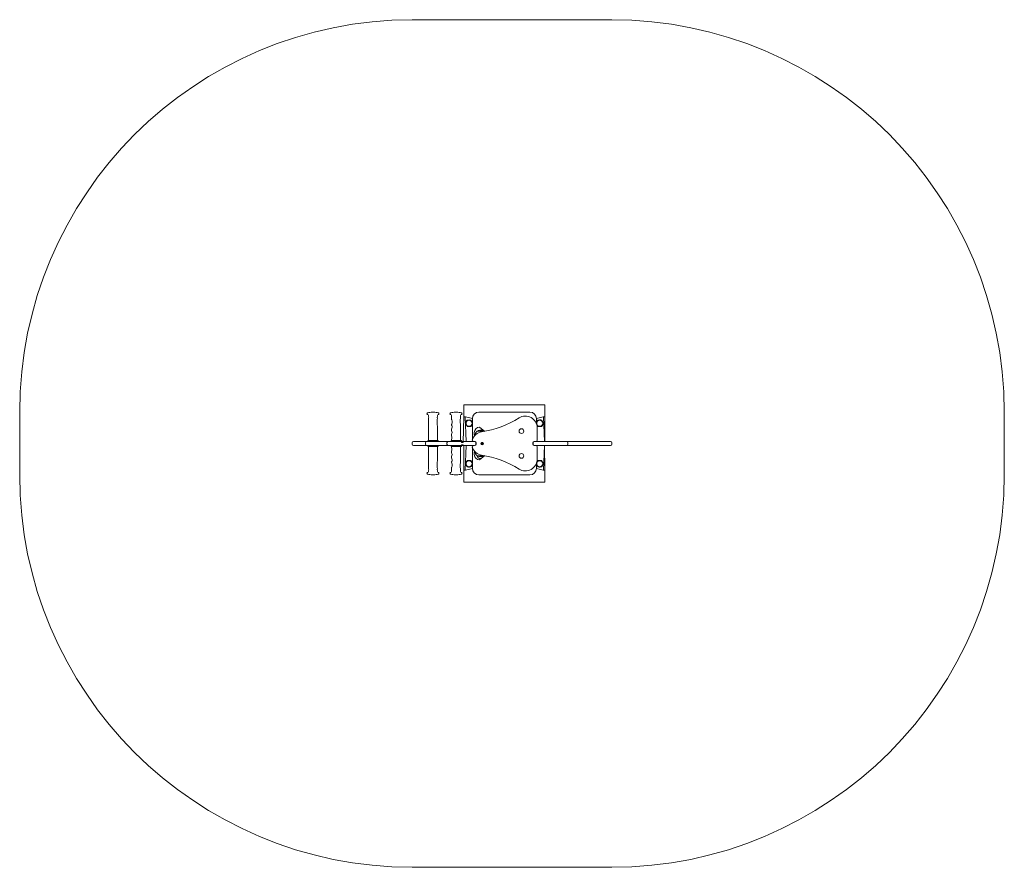
# Model space of a CAD drawing. Units: millimetres. Extents: x 46 to 3809, y 531 to 3771.
import ezdxf

# ---------------------------------------------------------------- set-up
doc = ezdxf.new("R2010")
doc.units = ezdxf.units.MM

# ---------------------------------------------------------------- blocks, each defined once
blk = doc.blocks.new('T251PE')
at = {"color": 7, "linetype": 'Continuous', "lineweight": 0}
for p, q in [((1545.8, 3771.3), (2308.7, 3771.3)), ((1743.3, 2253.8), (1743.3, 2298.8)), ((1743.3, 2298.8), (2053.3, 2298.8)), ((2053.3, 2253.8), (2053.3, 2298.8)), ((45.8, 2271.3), (45.8, 2031.3)), ((1628, 2270.8), (1622.5, 2270.8)), ((1713.3, 2270.8), (1710.5, 2270.8)), ((1716, 2270.8), (1713.3, 2270.8)), ((1800.8, 2271.3), (1995.8, 2271.3)), ((3808.7, 2271.3), (3808.7, 2031.3)), ((1696.6, 2223.9), (1696.6, 2222.7)), ((1741.2, 2155.8), (1743.3, 2253.8)), ((1748.3, 2253.8), (1743.3, 2253.8)), ((1752.3, 2158.8), (1748.3, 2253.8)), ((1749.8, 2253.8), (1748.3, 2253.8)), ((1756.3, 2240.8), (1749.4, 2228.8)), ((1749.4, 2228.8), (1756.3, 2216.8)), ((1775.8, 2246.3), (1749.8, 2253.8)), ((1770.2, 2240.8), (1756.3, 2240.8)), ((1775.8, 2231.2), (1770.2, 2240.8)), ((1770.2, 2216.8), (1775.5, 2225.8)), ((1775.8, 2168.8), (1775.8, 2246.3)), ((2020.8, 2246.3), (2046.8, 2253.8)), ((2020.8, 2246.3), (2020.8, 2226.1)), ((2020.8, 2226.1), (2026.3, 2216.8)), ((2026.3, 2240.8), (2020.9, 2231.7)), ((2040.2, 2240.8), (2026.3, 2240.8)), ((2047.1, 2228.8), (2040.2, 2240.8)), ((2040.2, 2216.8), (2047.1, 2228.8)), ((2046.8, 2253.8), (2048.3, 2253.8)), ((2048.3, 2253.8), (2051.7, 2158.8)), ((2048.3, 2253.8), (2053.3, 2253.8)), ((2053.3, 2253.8), (2053.3, 2158.8)), ((1695.9, 2184.5), (1695.8, 2183)), ((1696.1, 2204.4), (1696.1, 2202.8)), ((1756.3, 2216.8), (1770.2, 2216.8)), ((1760.9, 2216.4), (1760.9, 2216.4)), ((1760.9, 2216.4), (1760.9, 2216.4)), ((1762.1, 2216.3), (1762.2, 2216.8)), ((1763, 2216.2), (1763, 2216.2)), ((1783.3, 2183.3), (1783.3, 2193.8)), ((1784.3, 2180.9), (1783.3, 2183.3)), ((1802.9, 2198.4), (1794, 2198.3)), ((1794, 2198.3), (1794, 2198.2)), ((1822.6, 2198.3), (1794, 2198.3)), ((1822.6, 2198.3), (1802.9, 2198.4)), ((1803.3, 2213.8), (1823, 2197.8)), ((1822.6, 2198.2), (1822.6, 2198.3)), ((1823, 2197.8), (1822.6, 2198.2)), ((2023.3, 2211.3), (2023.3, 2164.3)), ((2026.3, 2216.8), (2040.2, 2216.8)), ((2030.9, 2216.4), (2030.9, 2216.4)), ((2030.9, 2216.4), (2030.9, 2216.4)), ((2032.1, 2216.3), (2032.2, 2216.8)), ((2033, 2216.2), (2033, 2216.2)), ((1545.8, 2153.8), (1545.8, 2148.8)), ((1550.8, 2158.8), (1550.9, 2158.8)), ((1550.9, 2158.8), (1565.5, 2158.8)), ((1565.5, 2158.8), (1596.3, 2158.8)), ((1596.2, 2153.8), (1596.2, 2148.8)), ((1596.3, 2158.8), (1601.2, 2158.8)), ((1601.2, 2158.8), (1613.3, 2158.8)), ((1601.2, 2158.8), (1601.2, 2158.8)), ((1606.3, 2162.8), (1605.3, 2161.8)), ((1605.3, 2161.8), (1605.3, 2161.8)), ((1645.3, 2161.8), (1605.3, 2161.8)), ((1606.3, 2162.8), (1644.3, 2162.8)), ((1613.3, 2158.8), (1627.7, 2158.8)), ((1627.7, 2158.8), (1643.4, 2158.8)), ((1643.4, 2158.8), (1645.3, 2161.8)), ((1643.4, 2158.8), (1682.1, 2158.8)), ((1645.3, 2161.8), (1644.3, 2162.8)), ((1678.7, 2153.8), (1678.7, 2148.8)), ((1682.1, 2158.8), (1683.7, 2158.8)), ((1683.7, 2158.8), (1694.7, 2158.8)), ((1695.3, 2162.8), (1694.3, 2161.8)), ((1694.3, 2161.8), (1694.7, 2158.8)), ((1734.3, 2161.8), (1694.3, 2161.8)), ((1694.7, 2158.8), (1698.3, 2158.8)), ((1695.3, 2162.8), (1733.3, 2162.8)), ((1698.3, 2158.8), (1724.8, 2158.8)), ((1724.8, 2158.8), (1733.9, 2158.8)), ((1734.3, 2161.8), (1733.3, 2162.8)), ((1733.9, 2158.8), (1734.3, 2161.8)), ((1733.9, 2158.8), (1738.9, 2158.8)), ((1741.2, 2155.8), (1734.4, 2155.8)), ((1734.4, 2146.8), (1741.1, 2146.8)), ((1738.9, 2158.8), (1738.9, 2155.8)), ((1738.9, 2158.8), (1752.3, 2158.8)), ((1741.1, 2146.8), (1738.9, 2143.9)), ((1752.3, 2158.8), (1778.5, 2158.8)), ((1775.8, 2168.8), (1775.7, 2166)), ((1776.4, 2161.4), (1775.8, 2162.6)), ((1778.5, 2158.8), (1784.3, 2158.8)), ((1784.3, 2159.3), (1780.4, 2159.3)), ((1784.3, 2158.8), (1784.4, 2158.8)), ((1784.4, 2158.8), (1786.7, 2158.8)), ((1789.4, 2148.8), (1789.4, 2153.8)), ((1790.3, 2149.3), (1790.3, 2153.3)), ((1809.8, 2150.2), (1816.3, 2153.4)), ((1816.8, 2152.5), (1810.2, 2149.3)), ((2006.3, 2153.3), (2006.3, 2149.3)), ((2008.3, 2153.8), (2008.3, 2148.8)), ((2012.3, 2159.3), (2013.3, 2158.8)), ((2018.3, 2159.3), (2012.3, 2159.3)), ((2013.3, 2158.8), (2051.7, 2158.8)), ((2020.8, 2160), (2020.8, 2158.8)), ((2051.7, 2158.8), (2079.9, 2158.8)), ((2079.9, 2158.8), (2116, 2158.8)), ((2116, 2158.8), (2128.7, 2158.8)), ((2128.7, 2158.8), (2135.9, 2158.8)), ((2135.9, 2158.8), (2136.3, 2158.8)), ((2136.3, 2158.8), (2148.8, 2158.8)), ((2140.9, 2148.8), (2140.9, 2153.8)), ((2148.8, 2158.8), (2166.1, 2158.8)), ((2166.1, 2158.8), (2181.7, 2158.8)), ((2181.7, 2158.8), (2211.3, 2158.8)), ((2211.3, 2158.8), (2232.5, 2158.8)), ((2232.5, 2158.8), (2292.4, 2158.8)), ((2292.4, 2158.8), (2303.7, 2158.8)), ((2308.7, 2148.8), (2308.7, 2153.8)), ((1550.9, 2143.8), (1550.8, 2143.8)), ((1565.5, 2143.8), (1550.9, 2143.8)), ((1596.3, 2143.8), (1565.5, 2143.8)), ((1601.2, 2143.8), (1596.3, 2143.8)), ((1613.3, 2143.8), (1601.2, 2143.8)), ((1601.2, 2143.8), (1601.2, 2143.8)), ((1605.3, 2140.8), (1605.3, 2140.8)), ((1605.3, 2140.8), (1606.3, 2139.8)), ((1605.3, 2140.8), (1645.3, 2140.8)), ((1644.3, 2139.8), (1606.3, 2139.8)), ((1627.7, 2143.8), (1613.3, 2143.8)), ((1643.4, 2143.8), (1627.7, 2143.8)), ((1645.3, 2140.8), (1643.4, 2143.8)), ((1682.1, 2143.8), (1643.4, 2143.8)), ((1644.3, 2139.8), (1645.3, 2140.8)), ((1683.7, 2143.8), (1682.1, 2143.8)), ((1694.7, 2143.8), (1683.7, 2143.8)), ((1694.7, 2143.8), (1694.3, 2140.8)), ((1694.3, 2140.8), (1695.3, 2139.8)), ((1694.3, 2140.8), (1734.3, 2140.8)), ((1698.3, 2143.8), (1694.7, 2143.8)), ((1733.3, 2139.8), (1695.3, 2139.8)), ((1695.9, 2119.7), (1695.9, 2118.2)), ((1724.8, 2143.8), (1698.3, 2143.8)), ((1733.9, 2143.8), (1724.8, 2143.8)), ((1733.3, 2139.8), (1734.3, 2140.8)), ((1734.3, 2140.8), (1733.9, 2143.8)), ((1733.9, 2143.8), (1738.9, 2143.8)), ((1752.3, 2143.8), (1738.9, 2143.8)), ((1743.3, 2048.8), (1743.3, 2143.8)), ((1748.3, 2048.8), (1752.3, 2143.8)), ((1778.5, 2143.8), (1752.3, 2143.8)), ((1775.7, 2136.7), (1775.8, 2133.8)), ((1776.4, 2141.3), (1775.8, 2143.8)), ((1775.8, 2056.3), (1775.8, 2133.8)), ((1784.3, 2143.8), (1778.5, 2143.8)), ((1780.4, 2143.3), (1784.3, 2143.3)), ((1784.3, 2121.8), (1783.3, 2119.3)), ((1783.3, 2119.3), (1783.3, 2108.8)), ((1784.4, 2143.8), (1784.3, 2143.8)), ((1784.4, 2143.8), (1784.4, 2143.8)), ((2013.3, 2143.8), (2012.3, 2143.3)), ((2012.3, 2143.3), (2018.3, 2143.3)), ((2051.7, 2143.8), (2013.3, 2143.8)), ((2020.8, 2143.8), (2020.8, 2142.7)), ((2023.3, 2138.3), (2023.3, 2091.3)), ((2051.7, 2143.8), (2048.3, 2048.8)), ((2079.9, 2143.8), (2051.7, 2143.8)), ((2051.7, 2143.8), (2053.3, 2048.8)), ((2116, 2143.8), (2079.9, 2143.8)), ((2128.7, 2143.8), (2116, 2143.8)), ((2135.9, 2143.8), (2128.7, 2143.8)), ((2136.3, 2143.8), (2135.9, 2143.8)), ((2148.8, 2143.8), (2136.3, 2143.8)), ((2166.1, 2143.8), (2148.8, 2143.8)), ((2181.7, 2143.8), (2166.1, 2143.8)), ((2211.3, 2143.8), (2181.7, 2143.8)), ((2232.5, 2143.8), (2211.3, 2143.8)), ((2292.4, 2143.8), (2232.5, 2143.8)), ((2303.7, 2143.8), (2292.4, 2143.8)), ((1696.1, 2099.9), (1696.1, 2098.3)), ((1696.6, 2080), (1696.6, 2078.8)), ((1756.3, 2085.8), (1749.4, 2073.8)), ((1749.4, 2073.8), (1756.3, 2061.8)), ((1770.2, 2085.8), (1756.3, 2085.8)), ((1775.8, 2076.2), (1770.2, 2085.8)), ((1770.2, 2061.8), (1775.5, 2070.8)), ((1794, 2104.5), (1794, 2104.3)), ((1794, 2104.3), (1822.6, 2104.3)), ((1794, 2104.3), (1822.3, 2104.3)), ((1823, 2104.9), (1803.3, 2088.8)), ((1822.6, 2104.5), (1823, 2104.9)), ((1822.6, 2104.3), (1822.6, 2104.5)), ((2026.3, 2085.8), (2020.8, 2076.6)), ((2020.8, 2076.6), (2020.8, 2056.3)), ((2020.8, 2071.5), (2026.3, 2061.8)), ((2040.2, 2085.8), (2026.3, 2085.8)), ((2047.1, 2073.8), (2040.2, 2085.8)), ((2040.2, 2061.8), (2047.1, 2073.8)), ((1748.3, 2048.8), (1743.3, 2048.8)), ((1743.3, 2048.8), (1743.3, 2003.8)), ((1749.8, 2048.8), (1748.3, 2048.8)), ((1775.8, 2056.3), (1749.8, 2048.8)), ((1756.3, 2061.8), (1770.2, 2061.8)), ((1760.9, 2061.4), (1760.9, 2061.4)), ((1760.9, 2061.4), (1760.9, 2061.4)), ((1762.1, 2061.3), (1762.2, 2061.8)), ((1763, 2061.2), (1763, 2061.2)), ((2020.8, 2056.3), (2046.8, 2048.8)), ((2026.3, 2061.8), (2040.2, 2061.8)), ((2030.9, 2061.4), (2030.9, 2061.4)), ((2030.9, 2061.4), (2030.9, 2061.4)), ((2032.1, 2061.3), (2032.2, 2061.8)), ((2033, 2061.2), (2033, 2061.2)), ((2046.8, 2048.8), (2048.3, 2048.8)), ((2048.3, 2048.8), (2053.3, 2048.8)), ((2053.3, 2048.8), (2053.3, 2003.8)), ((1622.5, 2031.8), (1628, 2031.8)), ((1710.5, 2031.8), (1716, 2031.8)), ((2053.3, 2003.8), (1743.3, 2003.8)), ((1995.8, 2031.3), (1800.8, 2031.3)), ((1545.8, 531.3), (2308.7, 531.3))]:
    blk.add_line(p, q, dxfattribs=at)
at = {"color": 7, "linetype": 'Continuous', "lineweight": 0, "flags": 128}
for points in [[(1608.7, 2249.7), (1608.5, 2249.2), (1608.5, 2248.7)], [(1770.2, 2216.8), (1765.1, 2216.3), (1763, 2216.2)], [(2040.2, 2216.8), (2035.1, 2216.3), (2033, 2216.2)], [(1695.8, 2164.7), (1695.8, 2164.6), (1695.8, 2164.5), (1695.8, 2164.4), (1695.8, 2164.3), (1695.8, 2164.2), (1695.8, 2164.1), (1695.8, 2164), (1695.8, 2163.8)], [(1733.9, 2143.8), (1733.7, 2144.1), (1733.9, 2144.7), (1734.1, 2145.7), (1734.4, 2146.8)], [(1733.9, 2158.8), (1733.8, 2158.6), (1733.9, 2158), (1734.1, 2157), (1734.4, 2155.8)], [(1695.8, 2138.8), (1695.8, 2138.7), (1695.8, 2138.6), (1695.8, 2138.5), (1695.8, 2138.4), (1695.8, 2138.3), (1695.8, 2138.2), (1695.8, 2138.1), (1695.8, 2138)], [(1641.8, 2053), (1642, 2053.5), (1642, 2054)], [(1770.2, 2061.8), (1765.1, 2061.3), (1763, 2061.2)], [(2040.2, 2061.8), (2035.1, 2061.3), (2033, 2061.2)]]:
    blk.add_lwpolyline(points, dxfattribs=at)
at = {"color": 7, "linetype": 'Continuous', "lineweight": 0}
for centre, radius in [((1763.3, 2228.8), 11.5), ((2033.3, 2228.8), 11.5), ((1963.3, 2198.8), 9), ((1813.3, 2151.3), 4.5), ((1963.3, 2103.8), 9), ((1763.3, 2073.8), 11.5), ((2033.3, 2073.8), 11.5)]:
    blk.add_circle(centre, radius, dxfattribs=at)
for centre, radius, start, end in [((1545.8, 2271.3), 1500, 90, 180), ((2308.7, 2271.3), 1500, 0, 90), ((1605.3, 2265.3), 3, 105.0547, 253.181), ((1602.9, 2257.6), 5, 3.9382, 73.181), ((1625.3, 2190.9), 80, 91.9699, 105.0547), ((1258.7, 2233.9), 350.1, 3.5504, 3.9382), ((1625.3, 2190.9), 80, 74.9453, 88.0301), ((1991.5, 2229), 350.1, 175.2597, 175.6462), ((1647.6, 2257.6), 5, 106.819, 176.0618), ((1645.3, 2265.3), 3, 286.819, 74.9453), ((1693.3, 2265.3), 3, 105.0547, 253.181), ((1690.9, 2257.6), 5, 3.9382, 73.181), ((1713.3, 2190.9), 80, 91.9699, 105.0547), ((1346.7, 2233.9), 350.1, 1.5199, 3.9382), ((1713.3, 2190.9), 80, 74.9453, 88.0301), ((2079.8, 2233.9), 350.1, 176.0618, 181.6369), ((1735.6, 2257.6), 5, 106.819, 176.0618), ((1733.3, 2265.3), 3, 286.819, 74.9453), ((1800.8, 2246.3), 25, 90, 180), ((1995.8, 2246.3), 25, 0, 90), ((3708.2, 2163.9), 2100.4, 178.3631, 180.0013), ((1609.7, 2255.6), 1.6, 179.9953, 221.0051), ((1258.7, 2233.9), 350.1, 358.3631, 2.418), ((1604.8, 2251.9), 4.5, 331.0776, 35.3211), ((1645.7, 2252), 4.5, 144.8299, 209.2995), ((1640.7, 2248.9), 1.41, 351.4316, 38.1807), ((1991.8, 2233.9), 350.1, 177.5827, 181.6369), ((-457.7, 2163.9), 2100.4, 359.9987, 1.6369), ((1641, 2255.5), 1.35, 317.0776, 4.9322), ((1700.6, 2243.1), 4, 178.8526, 208.9637), ((1700.5, 2224.7), 3.86, 150.9114, 182.0371), ((1346.7, 2233.9), 350.1, 358.3631, 358.4798), ((1700.4, 2222.3), 3.89, 174.9983, 207.0904), ((1681.4, 2213.9), 17, 334.1627, 23.1641), ((1681.8, 2233.9), 17, 334.7212, 25.3368), ((-369.7, 2163.9), 2100.4, 359.9987, 1.6369), ((1762, 2229.9), 12.7, 184.7327, 233.8183), ((1763.5, 2230.4), 12.6, 124.6233, 174.3921), ((1764.7, 2229.4), 12.6, 64.4942, 115.0879), ((1763, 2227.2), 12.7, 304.7655, 353.6488), ((1763.3, 2228.8), 12.7, 11.0571, 48.1268), ((1752.1, 2571.2), 380, 278.9585, 302.1536), ((1978.3, 2211.3), 45, 0, 122.1536), ((2033.1, 2229), 12.6, 193.158, 227.5668), ((2033.5, 2230.4), 12.6, 124.6233, 174.3921), ((2034.7, 2229.4), 12.7, 64.4019, 115.5981), ((2033, 2227.2), 12.7, 304.7655, 353.6488), ((2034.5, 2227.8), 12.7, 4.5375, 54.8522), ((1699.9, 2182.7), 4.06, 176.7075, 207.3964), ((1699.5, 2184.8), 3.67, 150.1293, 183.8747), ((1700, 2204.6), 3.88, 150.2607, 182.4682), ((1700.1, 2202.6), 3.99, 176.4063, 207.4722), ((1681, 2193.9), 17, 334.7865, 23.8086), ((1763.3, 2228.8), 12.7, 259.2827, 264.5989), ((1818.3, 2151.3), 45, 98.9585, 161.0344), ((1803.3, 2193.8), 20, 90, 180), ((1808.3, 2178.8), 24, 126.5241, 175.0892), ((1808.3, 2174.9), 27.5, 90, 121.3323), ((1801.7, 2189.9), 11.2, 31.4809, 127.6424), ((1808.3, 2174.9), 27.5, 58.6677, 90), ((2033.3, 2228.8), 12.7, 259.2827, 264.5989), ((1550.8, 2153.8), 5, 90, 180), ((1550.8, 2148.8), 5, 180, 270), ((1601.2, 2153.8), 5, 90, 180), ((1601.2, 2148.8), 5, 180, 270), ((1608.8, 2163.8), 1, 180.0013, 270), ((1641.8, 2163.8), 1, 270, 359.9987), ((1683.7, 2153.8), 5, 90, 180), ((1683.7, 2148.8), 5, 180, 270), ((1699.4, 2165), 3.62, 150.1452, 184.4864), ((1696.8, 2163.8), 1, 180.0013, 270), ((1680.8, 2173.9), 17, 335.3988, 24.3219), ((1729.8, 2163.8), 1, 270, 359.9987), ((1672.4, 2106.5), 84.6, 35.6449, 38.1851), ((1808.7, 2094.1), 85.7, 141.9924, 144.496), ((1780.4, 2164.3), 5, 161.0344, 270), ((1780.8, 2168.8), 5, 108.9896, 180), ((1780.8, 2163.8), 5, 209.8798, 270), ((1784.3, 2153.3), 6, 0, 90), ((1784.3, 2149.3), 6, 270, 0), ((1784.4, 2153.8), 5, 0, 90), ((1784.4, 2148.8), 5, 270, 360), ((1813.3, 2151.3), 3.7, 34.2586, 198.7258), ((1811.9, 2152.4), 3.1, 226.8613, 248.6092), ((1813.3, 2151.3), 3.7, 214.2586, 18.7258), ((1814.6, 2150.3), 3.1, 46.8613, 68.6092), ((2012.3, 2153.3), 6, 90, 180), ((2012.3, 2149.3), 6, 180, 270), ((2013.3, 2153.8), 5, 90, 180), ((2013.3, 2148.8), 5, 180, 270), ((2016.1, 2163.8), 5, 266.5393, 296.0806), ((2018.3, 2164.3), 5, 270, 0), ((2135.9, 2153.8), 5, 0, 90), ((2135.9, 2148.8), 5, 270, 360), ((2303.7, 2153.8), 5, 0, 90), ((2303.7, 2148.8), 5, 270, 0), ((1608.8, 2138.8), 1, 90, 179.9987), ((3708.2, 2138.8), 2100.4, 179.9987, 181.6369), ((1641.8, 2138.8), 1, 0.0013, 90), ((-457.7, 2138.8), 2100.4, 358.3631, 0.0013), ((1696.8, 2138.8), 1, 90, 179.9987), ((1699.7, 2137.8), 3.98, 177.4642, 208.7318), ((1699.8, 2120), 3.92, 152.1304, 183.876), ((1699.8, 2118), 3.9, 177.3115, 209.1546), ((1680.8, 2128.8), 17, 335.8656, 24.7417), ((1681, 2108.8), 17, 336.422, 25.434), ((1729.8, 2138.8), 1, 0.0013, 90), ((-369.7, 2138.8), 2100.4, 358.3631, 0.0013), ((1780.4, 2138.3), 5, 90, 198.9656), ((1818.3, 2151.3), 45, 198.9656, 261.0415), ((1780.8, 2133.8), 5, 180, 251.0104), ((1780.4, 2138.3), 5, 90, 143.2602), ((1803.3, 2108.8), 20, 180, 270), ((1808.3, 2123.8), 24, 184.9108, 233.4759), ((2016.1, 2138.9), 5, 63.9194, 93.4607), ((2018.3, 2138.3), 5, 0, 90), ((1258.7, 2068.8), 350.1, 357.5827, 1.6369), ((1991.8, 2068.8), 350.1, 178.3631, 182.418), ((1699.8, 2100.2), 3.64, 151.6746, 185.5991), ((1700.2, 2098.2), 4.06, 178.7198, 209.3818), ((1681.4, 2088.8), 17, 336.8806, 25.8663), ((1700.6, 2080.3), 4.02, 153.6721, 184.6772), ((1346.7, 2068.8), 350.1, 1.5205, 1.6369), ((1700.6, 2078), 3.98, 178.7634, 209.0103), ((1681.8, 2068.8), 17, 334.8103, 25.4728), ((2079.8, 2068.8), 350.1, 178.3631, 183.9382), ((1762, 2074.9), 12.7, 184.7327, 233.8183), ((1763.5, 2075.4), 12.6, 124.6233, 174.3921), ((1764.7, 2074.4), 12.6, 64.4942, 115.0879), ((1763, 2072.2), 12.7, 304.7655, 353.6488), ((1763.3, 2073.8), 12.7, 11.0571, 48.1268), ((1808.3, 2127.8), 27.5, 238.6677, 301.3323), ((1805.2, 2105), 11.2, 183.1186, 341.6117), ((1752.1, 1731.5), 380, 57.8464, 81.0415), ((1978.3, 2091.3), 45, 237.8464, 0), ((2033.2, 2073.9), 12.7, 191.0751, 226.9717), ((2033.5, 2075.4), 12.7, 124.6233, 174.3921), ((2034.7, 2074.4), 12.6, 64.4942, 115.0879), ((2033, 2072.2), 12.7, 304.7655, 353.6488), ((2034.5, 2072.8), 12.6, 4.5375, 54.8522), ((1605.3, 2037.4), 3, 106.819, 254.9453), ((1602.9, 2045.1), 5, 286.819, 356.0618), ((1625.3, 2111.8), 80, 254.9453, 268.0301), ((1258.7, 2068.8), 350.1, 356.0618, 356.4481), ((1609.5, 2047.2), 1.35, 137.0776, 184.9322), ((1609.8, 2053.8), 1.41, 171.4316, 218.1807), ((1604.8, 2050.7), 4.5, 324.8299, 29.2995), ((1625.3, 2111.8), 80, 271.9699, 285.0547), ((1645.7, 2050.8), 4.5, 151.0776, 215.3211), ((1640.8, 2047.1), 1.6, 359.9953, 41.0051), ((1991.8, 2068.8), 350.1, 183.5504, 183.9382), ((1647.6, 2045.1), 5, 183.9382, 253.181), ((1645.3, 2037.4), 3, 285.0547, 73.181), ((1693.3, 2037.4), 3, 106.819, 254.9453), ((1690.9, 2045.1), 5, 286.819, 356.0618), ((1713.3, 2111.8), 80, 254.9453, 268.0301), ((1346.7, 2068.8), 350.1, 356.0618, 358.4804), ((1700.2, 2059.7), 3.51, 149.0035, 183.2551), ((1713.3, 2111.8), 80, 271.9699, 285.0547), ((1735.6, 2045.1), 5, 183.9382, 253.181), ((1733.3, 2037.4), 3, 285.0547, 73.181), ((1763.3, 2073.8), 12.7, 259.2827, 264.5989), ((1800.8, 2056.3), 25, 180, 270), ((1995.8, 2056.3), 25, 270, 0), ((2033.3, 2073.8), 12.7, 259.2827, 264.5989), ((1545.8, 2031.3), 1500, 180, 270), ((2308.7, 2031.3), 1500, 270, 0)]:
    blk.add_arc(centre, radius, start, end, dxfattribs=at)

msp = doc.modelspace()

# ---------------------------------------------------------------- block references
msp.add_blockref('T251PE', (0, 0))

doc.saveas('drawing.dxf')
